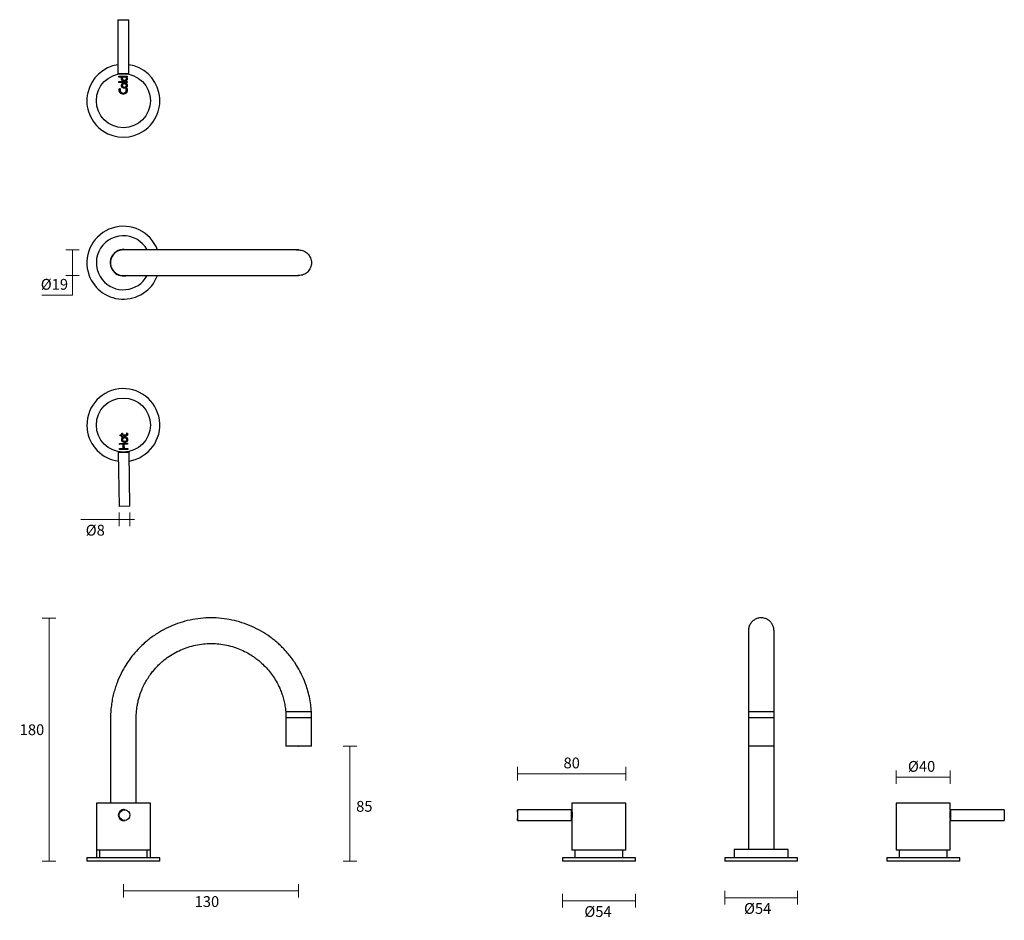
# Model space of a CAD drawing. Units: millimetres. Extents: x -187 to 542, y -129 to 538.
import ezdxf

# ---------------------------------------------------------------- set-up
doc = ezdxf.new("R2010")
doc.units = ezdxf.units.MM
doc.header["$PDSIZE"] = -1
doc.layers.add('DIMENSION', color=255, linetype='Continuous')
doc.dimstyles.new('RG Dimension Lines', dxfattribs={"dimscale": 12, "dimtxt": 8, "dimasz": 3.5, "dimexe": 5, "dimexo": 1, "dimgap": 4, "dimtad": 2, "dimtih": 1, "dimtoh": 1, "dimdec": 0, "dimzin": 0, "dimdsep": 46, "dimtxsty": 'Standard', "dimblk": 'NONE', "dimcen": 0, "dimclrd": 256, "dimclre": 256, "dimclrt": 7, "dimadec": 0, "dimazin": 0, "dimtfac": 1, "dimtdec": 0, "dimtmove": 0, "dimatfit": 3, "dimldrblk": 'NONE', "dimfxl": 5, "dimfxlon": 1, "dimtolj": 1, "dimtzin": 0, "dimlwd": 0, "dimlwe": 0, "dimarcsym": 0})

# ---------------------------------------------------------------- blocks, each defined once
blk = doc.blocks.new('*D14')
at = {"layer": 'Defpoints', "color": 0, "transparency": 16777216}
for p in [(-49.81, 94.55), (-165.24, -85.45), (-137.24, -85.45)]:
    blk.add_point(p, dxfattribs=at)
at = {"layer": 'DIMENSION', "lineweight": 0, "transparency": 16777216}
for p, q in [((-160.24, 94.55), (-170.24, 94.55)), ((-165.24, 94.55), (-165.24, -85.45)), ((-160.24, -85.45), (-170.24, -85.45))]:
    blk.add_line(p, q, dxfattribs=at)
at = {"layer": 'DIMENSION', "color": 7, "transparency": 16777216, "insert": (-177.91, 15.83), "char_height": 8, "attachment_point": 2}
blk.add_mtext('\\A1;180', dxfattribs=at)
blk = doc.blocks.new('_None')
blk = doc.blocks.new('*D13')
at = {"layer": 'Defpoints', "color": 0, "transparency": 16777216}
for p in [(19.56, -0.45), (-110.24, -85.45), (19.56, -107.45)]:
    blk.add_point(p, dxfattribs=at)
at = {"layer": 'DIMENSION', "lineweight": 0, "transparency": 16777216}
for p, q in [((-110.24, -102.45), (-110.24, -112.45)), ((-110.24, -107.45), (19.56, -107.45)), ((19.56, -102.45), (19.56, -112.45))]:
    blk.add_line(p, q, dxfattribs=at)
at = {"layer": 'DIMENSION', "color": 7, "transparency": 16777216, "insert": (-48.34, -111.45), "char_height": 8, "attachment_point": 2}
blk.add_mtext('\\A1;130', dxfattribs=at)
blk = doc.blocks.new('*D12')
at = {"layer": 'Defpoints', "color": 0, "transparency": 16777216}
for p in [(29.08, -0.45), (57.55, -0.45), (-83.24, -85.45)]:
    blk.add_point(p, dxfattribs=at)
at = {"layer": 'DIMENSION', "lineweight": 0, "transparency": 16777216}
for p, q in [((52.55, -0.45), (62.55, -0.45)), ((57.55, -85.45), (57.55, -0.45)), ((52.55, -85.45), (62.55, -85.45))]:
    blk.add_line(p, q, dxfattribs=at)
at = {"layer": 'DIMENSION', "color": 7, "transparency": 16777216, "insert": (68.22, -40.92), "char_height": 8, "attachment_point": 2}
blk.add_mtext('\\A1;85', dxfattribs=at)
blk = doc.blocks.new('*D16')
at = {"layer": 'Defpoints', "color": 0, "transparency": 16777216}
for p in [(214.91, -85.45), (268.91, -85.45), (214.91, -114.83)]:
    blk.add_point(p, dxfattribs=at)
at = {"layer": 'DIMENSION', "lineweight": 0, "transparency": 16777216}
for p, q in [((214.91, -109.83), (214.91, -119.83)), ((268.91, -114.83), (214.91, -114.83)), ((268.91, -109.83), (268.91, -119.83))]:
    blk.add_line(p, q, dxfattribs=at)
at = {"layer": 'DIMENSION', "color": 7, "transparency": 16777216, "insert": (241.27, -118.83), "char_height": 8, "attachment_point": 2}
blk.add_mtext('\\A1;%%c54', dxfattribs=at)
blk = doc.blocks.new('*D15')
at = {"layer": 'Defpoints', "color": 0, "transparency": 16777216}
for p in [(335.12, -85.45), (389.12, -85.45), (335.12, -112.57)]:
    blk.add_point(p, dxfattribs=at)
at = {"layer": 'DIMENSION', "lineweight": 0, "transparency": 16777216}
for p, q in [((335.12, -107.57), (335.12, -117.57)), ((389.12, -107.57), (389.12, -117.57)), ((389.12, -112.57), (335.12, -112.57))]:
    blk.add_line(p, q, dxfattribs=at)
at = {"layer": 'DIMENSION', "color": 7, "transparency": 16777216, "insert": (359.5, -116.57), "char_height": 8, "attachment_point": 2}
blk.add_mtext('\\A1;%%c54', dxfattribs=at)
blk = doc.blocks.new('*D17')
at = {"layer": 'Defpoints', "color": 0, "transparency": 16777216}
for p in [(502.11, -23.33), (462.11, -42.45), (502.11, -42.45)]:
    blk.add_point(p, dxfattribs=at)
at = {"layer": 'DIMENSION', "lineweight": 0, "transparency": 16777216}
for p, q in [((462.11, -28.33), (462.11, -18.33)), ((502.11, -28.33), (502.11, -18.33)), ((462.11, -23.33), (502.11, -23.33))]:
    blk.add_line(p, q, dxfattribs=at)
at = {"layer": 'DIMENSION', "color": 7, "transparency": 16777216, "insert": (480.9, -11.33), "char_height": 8, "attachment_point": 2}
blk.add_mtext('\\A1;%%c40', dxfattribs=at)
blk = doc.blocks.new('*D18')
at = {"layer": 'Defpoints', "color": 0, "transparency": 16777216}
for p in [(-110.24, 367.19), (-147.95, 348.19), (-110.24, 348.19)]:
    blk.add_point(p, dxfattribs=at)
at = {"layer": 'DIMENSION', "lineweight": 0, "transparency": 16777216}
for p, q in [((-142.95, 367.19), (-152.95, 367.19)), ((-147.95, 367.19), (-147.95, 348.19)), ((-142.95, 348.19), (-152.95, 348.19)), ((-147.95, 348.19), (-147.95, 333.72)), ((-147.95, 333.72), (-170.62, 333.72))]:
    blk.add_line(p, q, dxfattribs=at)
at = {"layer": 'DIMENSION', "color": 7, "transparency": 16777216, "insert": (-161.28, 345.72), "char_height": 8, "attachment_point": 2}
blk.add_mtext('\\A1;%%c19', dxfattribs=at)
blk = doc.blocks.new('*D20')
at = {"layer": 'Defpoints', "color": 0, "transparency": 16777216}
for p in [(181.67, -20.77), (261.91, -42.45), (181.67, -51.4)]:
    blk.add_point(p, dxfattribs=at)
at = {"layer": 'DIMENSION', "lineweight": 0, "transparency": 16777216}
for p, q in [((181.67, -25.77), (181.67, -15.77)), ((261.91, -20.77), (181.67, -20.77)), ((261.91, -25.77), (261.91, -15.77))]:
    blk.add_line(p, q, dxfattribs=at)
at = {"layer": 'DIMENSION', "color": 7, "transparency": 16777216, "insert": (221.79, -12.77), "char_height": 8, "attachment_point": 5}
blk.add_mtext('\\A1;80', dxfattribs=at)
blk = doc.blocks.new('*D24')
at = {"layer": 'Defpoints', "color": 0, "transparency": 16777216}
for p in [(-113.37, 177.24), (-105.37, 177.35), (-113.37, 167.6)]:
    blk.add_point(p, dxfattribs=at)
at = {"layer": 'DIMENSION', "lineweight": 0, "transparency": 16777216}
for p, q in [((-113.37, 172.6), (-113.37, 162.6)), ((-105.37, 172.6), (-105.37, 162.6)), ((-113.37, 167.6), (-141.7, 167.6)), ((-105.37, 167.6), (-113.37, 167.6)), ((-105.37, 167.6), (-101.87, 167.6))]:
    blk.add_line(p, q, dxfattribs=at)
at = {"layer": 'DIMENSION', "color": 7, "transparency": 16777216, "insert": (-131.03, 159.6), "char_height": 8, "attachment_point": 5}
blk.add_mtext('\\A1;%%C8', dxfattribs=at)

msp = doc.modelspace()

# ---------------------------------------------------------------- linework, layer by layer
at = {"color": 7, "linetype": 'Continuous', "lineweight": 25}
for p, q in [((-114.24, 537.72), (-114.24, 497.89)), ((-114.24, 537.72), (-107.08, 537.72)), ((-107.08, 537.72), (-106.24, 537.72)), ((-106.24, 497.89), (-106.24, 537.72)), ((-114.24, 497.89), (-114.09, 497.31)), ((-114.24, 497.89), (-107.08, 497.89)), ((-113.62, 495.87), (-107.44, 495.87)), ((-113.62, 495.14), (-113.62, 495.87)), ((-107.44, 495.87), (-107.44, 495.31)), ((-107.08, 497.89), (-106.24, 497.89)), ((-106.4, 497.31), (-106.24, 497.89)), ((-111.1, 495.14), (-113.62, 495.14)), ((-113.62, 491.92), (-107.44, 491.92)), ((-113.62, 491.19), (-113.62, 491.92)), ((-107.44, 491.19), (-113.62, 491.19)), ((-111.1, 495.12), (-111.1, 495.14)), ((-108.48, 495.14), (-110.57, 495.14)), ((-107.44, 495.31), (-107.9, 495.16)), ((-107.9, 495.16), (-107.9, 495.15)), ((-107.44, 491.92), (-107.44, 491.19)), ((-113.09, 486.79), (-112.48, 486.79)), ((-108.18, 486.87), (-107.57, 486.87)), ((18.26, 367.12), (19.56, 367.21)), ((19.56, 367.21), (19.86, 367.21)), ((-112.58, 230.15), (-111.4, 230.17)), ((-112.57, 229.39), (-112.58, 230.15)), ((-111.39, 229.41), (-112.57, 229.39)), ((-111.42, 231.43), (-110.83, 231.44)), ((-111.4, 230.17), (-111.42, 231.43)), ((-111.38, 228.59), (-111.39, 229.41)), ((-110.78, 228.6), (-111.38, 228.59)), ((-110.83, 231.44), (-110.81, 230.18)), ((-110.81, 230.18), (-108.36, 230.21)), ((-108.24, 229.45), (-110.8, 229.42)), ((-110.8, 229.42), (-110.78, 228.6)), ((-107.78, 231.55), (-107.21, 231.56)), ((-113.08, 223.94), (-107.08, 224.03)), ((-113.07, 223.18), (-113.08, 223.94)), ((-110.45, 223.22), (-113.07, 223.18)), ((-113.03, 220.14), (-110.41, 220.18)), ((-113.02, 219.38), (-113.03, 220.14)), ((-107.02, 219.47), (-113.02, 219.38)), ((-110.41, 220.18), (-110.45, 223.22)), ((-107.07, 223.27), (-109.78, 223.23)), ((-109.78, 223.23), (-109.73, 220.19)), ((-109.73, 220.19), (-107.03, 220.23)), ((-107.08, 224.03), (-107.07, 223.27)), ((-107.03, 220.23), (-107.02, 219.47)), ((-113.76, 217.79), (-113.95, 217.06)), ((-105.95, 217.17), (-113.95, 217.06)), ((-113.95, 217.06), (-113.37, 177.24)), ((-105.95, 217.17), (-106.15, 217.9)), ((-105.37, 177.35), (-105.95, 217.17)), ((-105.37, 177.35), (-113.37, 177.24)), ((10.05, 25.19), (10.05, 20.59)), ((29.08, 20.59), (29.08, 25.19)), ((352.62, 25.19), (352.62, 20.59)), ((371.62, 20.59), (371.62, 25.19)), ((-119.74, 20.19), (-119.74, -42.45)), ((-100.74, -42.45), (-100.74, 20.19)), ((10.03, 20.55), (10.03, -0.45)), ((29.08, 20.55), (10.03, 20.55)), ((29.08, -0.45), (29.08, 20.55)), ((352.6, 20.55), (352.6, -0.45)), ((371.65, 20.55), (352.6, 20.55)), ((371.65, -0.45), (371.65, 20.55)), ((29.08, -0.45), (10.03, -0.45)), ((371.65, -0.45), (352.6, -0.45)), ((352.62, -0.45), (352.62, -76.95)), ((371.62, -76.95), (371.62, -0.45)), ((-130.24, -42.45), (-130.24, -77.45)), ((-130.24, -42.45), (-130.24, -42.45)), ((-90.24, -42.45), (-130.24, -42.45)), ((-90.24, -77.45), (-90.24, -42.45)), ((221.91, -42.45), (221.91, -47.41)), ((261.91, -42.45), (221.91, -42.45)), ((261.91, -77.45), (261.91, -42.45)), ((462.11, -42.45), (462.11, -77.45)), ((482.11, -42.45), (462.11, -42.45)), ((502.11, -42.45), (482.11, -42.45)), ((502.11, -47.43), (502.11, -42.45)), ((-109.37, -47.45), (-109.95, -47.45)), ((221.55, -47.45), (181.73, -47.45)), ((221.93, -47.56), (221.55, -47.45)), ((502.32, -47.45), (502.11, -47.51)), ((542.15, -47.45), (502.32, -47.45)), ((502.32, -47.45), (502.32, -49.01)), ((502.32, -49.01), (502.32, -55.45)), ((542.15, -47.45), (542.15, -49.01)), ((542.15, -49.01), (542.15, -55.45)), ((-109.95, -55.45), (-109.37, -55.45)), ((181.73, -55.45), (221.55, -55.45)), ((221.55, -55.45), (221.93, -55.35)), ((221.91, -55.51), (221.91, -77.45)), ((502.11, -55.4), (502.32, -55.45)), ((502.11, -77.45), (502.11, -55.49)), ((502.32, -55.45), (542.15, -55.45)), ((-130.24, -77.45), (-130.24, -82.95)), ((-130.24, -77.45), (-130.24, -77.45)), ((-90.24, -77.45), (-130.24, -77.45)), ((-127.99, -77.45), (-127.99, -82.95)), ((-92.49, -82.95), (-92.49, -77.45)), ((-90.24, -82.95), (-90.24, -77.45)), ((261.91, -77.45), (221.91, -77.45)), ((224.16, -77.45), (224.16, -82.95)), ((259.66, -82.95), (259.66, -77.45)), ((342.12, -76.95), (342.12, -82.95)), ((382.12, -76.95), (342.12, -76.95)), ((382.12, -82.95), (382.12, -76.95)), ((482.11, -77.45), (462.11, -77.45)), ((464.36, -77.45), (464.36, -82.95)), ((502.11, -77.45), (482.11, -77.45)), ((499.86, -82.95), (499.86, -77.45)), ((-137.24, -82.95), (-137.24, -85.45)), ((-137.08, -82.95), (-137.24, -82.95)), ((-137.08, -85.45), (-137.24, -85.45)), ((-83.24, -82.95), (-137.08, -82.95)), ((-83.24, -85.45), (-137.08, -85.45)), ((-83.24, -85.45), (-83.24, -82.95)), ((214.91, -82.95), (214.91, -85.45)), ((268.91, -82.95), (214.91, -82.95)), ((268.91, -85.45), (214.91, -85.45)), ((268.91, -85.45), (268.91, -82.95)), ((335.12, -82.95), (335.12, -85.45)), ((389.12, -82.95), (335.12, -82.95)), ((389.12, -85.45), (335.12, -85.45)), ((389.12, -85.45), (389.12, -82.95)), ((455.11, -82.95), (455.11, -85.45)), ((509.11, -82.95), (455.11, -82.95)), ((509.11, -85.45), (455.11, -85.45)), ((509.11, -85.45), (509.11, -82.95))]:
    msp.add_line(p, q, dxfattribs=at)
at = {"color": 7, "linetype": 'Continuous', "lineweight": 25, "flags": 128}
for points in [[(22.07, 348.5), (20.41, 348.2), (19.06, 348.18)], [(181.76, -54.85), (181.77, -54.11), (181.78, -53.16), (181.79, -52.07), (181.79, -50.94), (181.78, -49.84), (181.77, -48.87), (181.76, -48.12), (181.74, -47.63), (181.73, -47.45), (181.71, -47.6), (181.7, -48.06), (181.68, -48.8), (181.68, -49.75), (181.67, -50.84), (181.67, -51.97), (181.67, -53.07), (181.68, -54.04), (181.7, -54.79), (181.71, -55.28), (181.73, -55.45), (181.74, -55.31), (181.76, -54.85)], [(221.55, -55.45), (221.56, -55.31), (221.58, -54.85)]]:
    msp.add_lwpolyline(points, dxfattribs=at)
at = {"color": 7, "linetype": 'Continuous', "lineweight": 25}
for centre, radius in [((-110.24, 477.68), 20), ((-110.24, 237.48), 20), ((-109.37, -51.46), 4)]:
    msp.add_circle(centre, radius, dxfattribs=at)
for centre, radius, start, end in [((-110.24, 477.68), 27, 167.2721, 81.48038), ((-110.24, 477.68), 27, 98.51962, 167.2721), ((-110.24, 357.69), 27, 20.71563, 194.50861), ((-110.24, 357.69), 20, 28.59116, 218.47336), ((-110.24, 357.69), 9.75, 77.48428, 218.47336), ((-110.24, 357.69), 9.5, 90, 270.01841), ((-110.24, 357.69), 27, 194.50861, 339.35508), ((-110.24, 357.69), 9.75, 218.47336, 280.8832), ((-110.24, 357.69), 20, 218.47336, 331.44336), ((-110.24, 237.48), 27, 279.35341, 186.29419), ((-110.24, 237.48), 27, 186.29419, 262.31416), ((-109.95, -51.45), 4, 90.00463, 269.99537), ((107.03, -51.63), 114.59, 358.39076, 2.08748)]:
    msp.add_arc(centre, radius, start, end, dxfattribs=at)
for points, knots in [([(-111.59, 493.99), (-111.59, 494.05), (-111.59, 494.17), (-111.56, 494.33), (-111.52, 494.49), (-111.47, 494.63), (-111.4, 494.77), (-111.31, 494.89), (-111.22, 495.01), (-111.14, 495.09), (-111.1, 495.12)], [0, 0, 0, 0, 0.14065, 0.273559, 0.398768, 0.518333, 0.635583, 0.754164, 0.875264, 1, 1, 1, 1]), ([(-109.43, 492.21), (-109.49, 492.21), (-109.63, 492.21), (-109.82, 492.23), (-110, 492.25), (-110.17, 492.29), (-110.32, 492.34), (-110.47, 492.39), (-110.61, 492.44), (-110.73, 492.51), (-110.85, 492.58), (-110.95, 492.66), (-111.05, 492.74), (-111.16, 492.86), (-111.29, 493.01), (-111.4, 493.2), (-111.49, 493.4), (-111.55, 493.6), (-111.58, 493.8), (-111.59, 493.93), (-111.59, 493.99)], [0, 0, 0, 0, 0.064634, 0.125806, 0.183775, 0.238353, 0.289996, 0.339167, 0.386201, 0.431174, 0.474325, 0.515684, 0.556029, 0.59544, 0.670745, 0.742496, 0.811013, 0.877857, 0.940928, 1, 1, 1, 1]), ([(-111.59, 488.95), (-111.59, 489.02), (-111.58, 489.17), (-111.56, 489.38), (-111.51, 489.58), (-111.44, 489.77), (-111.36, 489.94), (-111.26, 490.1), (-111.14, 490.25), (-111.01, 490.38), (-110.86, 490.5), (-110.7, 490.61), (-110.53, 490.7), (-110.34, 490.77), (-110.14, 490.83), (-109.93, 490.87), (-109.7, 490.89), (-109.55, 490.9), (-109.47, 490.9)], [0, 0, 0, 0, 0.068087, 0.133543, 0.196305, 0.257624, 0.317067, 0.375531, 0.432855, 0.49035, 0.548162, 0.607043, 0.666833, 0.729113, 0.793063, 0.859604, 0.928024, 1, 1, 1, 1]), ([(-109.47, 487), (-109.55, 487), (-109.7, 487), (-109.93, 487.03), (-110.14, 487.07), (-110.34, 487.13), (-110.53, 487.21), (-110.7, 487.3), (-110.86, 487.4), (-111.01, 487.52), (-111.14, 487.66), (-111.26, 487.81), (-111.36, 487.97), (-111.44, 488.14), (-111.51, 488.33), (-111.56, 488.53), (-111.58, 488.73), (-111.59, 488.88), (-111.59, 488.95)], [0, 0, 0, 0, 0.072128, 0.140736, 0.207495, 0.271805, 0.334363, 0.394459, 0.45389, 0.512072, 0.569688, 0.627133, 0.685721, 0.745289, 0.805999, 0.868514, 0.932943, 1, 1, 1, 1]), ([(-110.57, 495.14), (-110.6, 495.1), (-110.67, 495.03), (-110.76, 494.92), (-110.83, 494.8), (-110.9, 494.67), (-110.95, 494.54), (-110.99, 494.4), (-111.02, 494.25), (-111.02, 494.15), (-111.02, 494.1)], [0, 0, 0, 0, 0.123305, 0.245887, 0.369645, 0.493708, 0.618692, 0.743969, 0.870483, 1, 1, 1, 1]), ([(-111.02, 494.1), (-111.02, 494.04), (-111.01, 493.91), (-110.97, 493.75), (-110.91, 493.61), (-110.86, 493.52), (-110.79, 493.42), (-110.7, 493.34), (-110.6, 493.25), (-110.49, 493.18), (-110.36, 493.11), (-110.21, 493.05), (-110.05, 493), (-109.86, 492.96), (-109.66, 492.95), (-109.51, 492.94), (-109.44, 492.94)], [0, 0, 0, 0, 0.086076, 0.178147, 0.22739, 0.277402, 0.329628, 0.384546, 0.443314, 0.50473, 0.57111, 0.642033, 0.718995, 0.803934, 0.897563, 1, 1, 1, 1]), ([(-109.47, 490.17), (-109.53, 490.17), (-109.65, 490.17), (-109.82, 490.15), (-109.98, 490.12), (-110.13, 490.08), (-110.27, 490.03), (-110.4, 489.97), (-110.51, 489.9), (-110.62, 489.83), (-110.71, 489.74), (-110.79, 489.65), (-110.86, 489.55), (-110.92, 489.44), (-110.97, 489.32), (-111, 489.2), (-111.02, 489.08), (-111.02, 488.99), (-111.02, 488.95)], [0, 0, 0, 0, 0.080889, 0.157578, 0.230926, 0.300334, 0.366916, 0.430037, 0.490717, 0.549447, 0.606691, 0.662363, 0.717563, 0.772715, 0.828091, 0.884019, 0.941438, 1, 1, 1, 1]), ([(-111.02, 488.95), (-111.02, 488.91), (-111.02, 488.82), (-111, 488.69), (-110.97, 488.57), (-110.92, 488.46), (-110.86, 488.35), (-110.79, 488.25), (-110.71, 488.16), (-110.62, 488.07), (-110.51, 488), (-110.4, 487.93), (-110.27, 487.87), (-110.13, 487.82), (-109.98, 487.78), (-109.82, 487.75), (-109.65, 487.73), (-109.53, 487.73), (-109.47, 487.73)], [0, 0, 0, 0, 0.058565, 0.115986, 0.171917, 0.227295, 0.28245, 0.337653, 0.393327, 0.450574, 0.509307, 0.569989, 0.633113, 0.699503, 0.769063, 0.842414, 0.919108, 1, 1, 1, 1]), ([(-109.55, 492.23), (-109.39, 492.24), (-109.06, 492.26), (-108.82, 492.29), (-108.7, 492.3)], [0, 0, 0, 0, 0.508822, 1, 1, 1, 1]), ([(-109.47, 490.9), (-109.4, 490.9), (-109.24, 490.89), (-109.02, 490.87), (-108.81, 490.83), (-108.61, 490.76), (-108.42, 490.69), (-108.25, 490.6), (-108.09, 490.49), (-107.94, 490.37), (-107.81, 490.24), (-107.7, 490.09), (-107.6, 489.93), (-107.51, 489.76), (-107.44, 489.57), (-107.4, 489.38), (-107.37, 489.17), (-107.36, 489.03), (-107.36, 488.95)], [0, 0, 0, 0, 0.071562, 0.140378, 0.206955, 0.27146, 0.334207, 0.394669, 0.453736, 0.511791, 0.569582, 0.627201, 0.685426, 0.744821, 0.805848, 0.868078, 0.932757, 1, 1, 1, 1]), ([(-107.93, 488.95), (-107.93, 489), (-107.94, 489.08), (-107.96, 489.21), (-107.99, 489.33), (-108.03, 489.44), (-108.09, 489.55), (-108.16, 489.65), (-108.24, 489.74), (-108.34, 489.83), (-108.44, 489.9), (-108.56, 489.97), (-108.68, 490.03), (-108.82, 490.08), (-108.97, 490.12), (-109.13, 490.15), (-109.3, 490.17), (-109.41, 490.17), (-109.47, 490.17)], [0, 0, 0, 0, 0.059409, 0.116525, 0.172712, 0.227808, 0.282707, 0.337692, 0.393621, 0.450705, 0.509242, 0.570203, 0.633093, 0.699984, 0.769714, 0.842267, 0.919312, 1, 1, 1, 1]), ([(-107.36, 488.95), (-107.36, 488.88), (-107.37, 488.73), (-107.4, 488.52), (-107.44, 488.32), (-107.51, 488.13), (-107.6, 487.96), (-107.7, 487.8), (-107.81, 487.65), (-107.94, 487.52), (-108.09, 487.4), (-108.25, 487.29), (-108.42, 487.2), (-108.61, 487.13), (-108.81, 487.07), (-109.02, 487.03), (-109.25, 487), (-109.4, 487), (-109.47, 487)], [0, 0, 0, 0, 0.068939, 0.134531, 0.197282, 0.258442, 0.31796, 0.37596, 0.433357, 0.490925, 0.548755, 0.607594, 0.667641, 0.729856, 0.793888, 0.860207, 0.928714, 1, 1, 1, 1]), ([(-109.47, 487.73), (-109.41, 487.73), (-109.3, 487.73), (-109.13, 487.75), (-108.97, 487.78), (-108.82, 487.82), (-108.68, 487.87), (-108.56, 487.93), (-108.44, 488), (-108.34, 488.07), (-108.24, 488.16), (-108.16, 488.25), (-108.09, 488.35), (-108.03, 488.46), (-107.99, 488.58), (-107.96, 488.7), (-107.94, 488.82), (-107.93, 488.91), (-107.93, 488.95)], [0, 0, 0, 0, 0.080488, 0.157342, 0.229715, 0.299422, 0.36595, 0.428929, 0.489739, 0.548472, 0.605414, 0.661639, 0.716957, 0.772228, 0.827722, 0.88377, 0.941313, 1, 1, 1, 1]), ([(-109.44, 492.94), (-109.38, 492.94), (-109.27, 492.94), (-109.11, 492.96), (-108.96, 492.98), (-108.81, 493.02), (-108.68, 493.06), (-108.55, 493.11), (-108.44, 493.17), (-108.34, 493.24), (-108.24, 493.32), (-108.16, 493.4), (-108.09, 493.5), (-108.04, 493.6), (-107.99, 493.71), (-107.96, 493.83), (-107.94, 493.96), (-107.93, 494.05), (-107.93, 494.09)], [0, 0, 0, 0, 0.079112, 0.154311, 0.226547, 0.295623, 0.361809, 0.424742, 0.484863, 0.542743, 0.599304, 0.653984, 0.708803, 0.763895, 0.819875, 0.877289, 0.937501, 1, 1, 1, 1]), ([(-107.36, 493.99), (-107.36, 493.93), (-107.37, 493.82), (-107.39, 493.66), (-107.42, 493.49), (-107.47, 493.33), (-107.54, 493.18), (-107.62, 493.03), (-107.72, 492.89), (-107.83, 492.76), (-107.97, 492.64), (-108.12, 492.54), (-108.29, 492.44), (-108.48, 492.36), (-108.68, 492.29), (-108.91, 492.24), (-109.16, 492.21), (-109.34, 492.21), (-109.43, 492.21)], [0, 0, 0, 0, 0.053771, 0.10755, 0.161619, 0.216135, 0.27117, 0.325567, 0.380726, 0.436916, 0.49489, 0.554757, 0.617866, 0.684299, 0.754749, 0.830382, 0.911901, 1, 1, 1, 1]), ([(-107.93, 494.09), (-107.94, 494.16), (-107.94, 494.28), (-107.98, 494.46), (-108.05, 494.62), (-108.12, 494.76), (-108.21, 494.88), (-108.3, 494.98), (-108.39, 495.07), (-108.45, 495.11), (-108.48, 495.14)], [0, 0, 0, 0, 0.160075, 0.307961, 0.447164, 0.577987, 0.69996, 0.813015, 0.913521, 1, 1, 1, 1]), ([(-107.9, 495.15), (-107.87, 495.12), (-107.8, 495.06), (-107.7, 494.97), (-107.6, 494.85), (-107.52, 494.72), (-107.44, 494.57), (-107.4, 494.4), (-107.37, 494.2), (-107.36, 494.06), (-107.36, 493.99)], [0, 0, 0, 0, 0.097294, 0.20102, 0.311119, 0.427325, 0.55043, 0.683058, 0.831326, 1, 1, 1, 1]), ([(-113.3, 485.57), (-113.3, 485.63), (-113.3, 485.75), (-113.29, 485.93), (-113.27, 486.1), (-113.24, 486.26), (-113.21, 486.41), (-113.18, 486.55), (-113.14, 486.68), (-113.11, 486.76), (-113.09, 486.79)], [0, 0, 0, 0, 0.142326, 0.284854, 0.422885, 0.556366, 0.682645, 0.800827, 0.907024, 1, 1, 1, 1]), ([(-110.26, 482.65), (-110.37, 482.65), (-110.58, 482.65), (-110.9, 482.69), (-111.2, 482.75), (-111.48, 482.84), (-111.76, 482.95), (-112.01, 483.09), (-112.24, 483.25), (-112.45, 483.43), (-112.64, 483.63), (-112.81, 483.85), (-112.96, 484.09), (-113.08, 484.35), (-113.18, 484.64), (-113.25, 484.93), (-113.29, 485.25), (-113.3, 485.46), (-113.3, 485.57)], [0, 0, 0, 0, 0.068711, 0.135184, 0.199578, 0.262785, 0.324355, 0.38412, 0.442955, 0.501142, 0.559162, 0.61751, 0.676844, 0.737674, 0.799945, 0.863903, 0.930477, 1, 1, 1, 1]), ([(-112.48, 486.79), (-112.51, 486.7), (-112.55, 486.52), (-112.6, 486.23), (-112.64, 485.93), (-112.65, 485.73), (-112.65, 485.62)], [0, 0, 0, 0, 0.23229, 0.482626, 0.741564, 1, 1, 1, 1]), ([(-112.65, 485.62), (-112.65, 485.55), (-112.64, 485.39), (-112.61, 485.17), (-112.57, 484.95), (-112.5, 484.74), (-112.42, 484.54), (-112.31, 484.36), (-112.19, 484.18), (-112.05, 484.03), (-111.89, 483.88), (-111.72, 483.75), (-111.52, 483.64), (-111.31, 483.55), (-111.08, 483.47), (-110.83, 483.41), (-110.56, 483.38), (-110.38, 483.38), (-110.28, 483.38)], [0, 0, 0, 0, 0.06317, 0.124737, 0.184676, 0.24435, 0.303096, 0.360688, 0.417629, 0.474805, 0.532673, 0.591458, 0.652169, 0.715002, 0.780776, 0.850066, 0.922672, 1, 1, 1, 1]), ([(-110.28, 483.38), (-110.19, 483.38), (-110.01, 483.38), (-109.74, 483.41), (-109.5, 483.46), (-109.28, 483.54), (-109.07, 483.63), (-108.88, 483.73), (-108.71, 483.86), (-108.56, 484), (-108.43, 484.16), (-108.32, 484.33), (-108.22, 484.52), (-108.15, 484.73), (-108.09, 484.94), (-108.05, 485.18), (-108.02, 485.42), (-108.02, 485.58), (-108.01, 485.67)], [0, 0, 0, 0, 0.07641, 0.148413, 0.215911, 0.279727, 0.340525, 0.399024, 0.455829, 0.511804, 0.567502, 0.623661, 0.681298, 0.740341, 0.801616, 0.865187, 0.931199, 1, 1, 1, 1]), ([(-107.36, 485.6), (-107.37, 485.48), (-107.37, 485.26), (-107.41, 484.93), (-107.47, 484.62), (-107.56, 484.34), (-107.67, 484.07), (-107.8, 483.82), (-107.95, 483.6), (-108.13, 483.4), (-108.33, 483.23), (-108.54, 483.07), (-108.79, 482.94), (-109.04, 482.83), (-109.32, 482.75), (-109.62, 482.69), (-109.93, 482.65), (-110.15, 482.65), (-110.26, 482.65)], [0, 0, 0, 0, 0.074041, 0.14415, 0.210561, 0.274114, 0.335247, 0.393846, 0.451078, 0.507322, 0.563543, 0.619892, 0.67765, 0.73708, 0.798667, 0.862589, 0.929747, 1, 1, 1, 1]), ([(-108.01, 485.67), (-108.01, 485.72), (-108.01, 485.82), (-108.03, 485.97), (-108.04, 486.13), (-108.06, 486.29), (-108.08, 486.44), (-108.11, 486.6), (-108.14, 486.74), (-108.17, 486.83), (-108.18, 486.87)], [0, 0, 0, 0, 0.119811, 0.247168, 0.377881, 0.510186, 0.641891, 0.771026, 0.891361, 1, 1, 1, 1]), ([(-107.57, 486.87), (-107.55, 486.83), (-107.52, 486.74), (-107.48, 486.6), (-107.44, 486.44), (-107.41, 486.23), (-107.37, 485.95), (-107.37, 485.72), (-107.36, 485.6)], [0, 0, 0, 0, 0.10803, 0.221425, 0.342162, 0.468854, 0.731843, 1, 1, 1, 1]), ([(19.49, 367.19), (19.31, 367.19), (18.91, 367.19), (17.34, 367.19), (15.2, 367.19), (12.71, 367.19), (10.05, 367.19), (7.23, 367.19), (4.34, 367.19), (1.35, 367.19), (-1.66, 367.19), (-4.86, 367.19), (-9.04, 367.19), (-14.34, 367.19), (-20.89, 367.19), (-27.78, 367.19), (-34.88, 367.19), (-42.11, 367.19), (-49.38, 367.19), (-56.61, 367.19), (-63.69, 367.19), (-70.57, 367.19), (-77.17, 367.19), (-83.42, 367.19), (-89.18, 367.19), (-94.32, 367.19), (-98.76, 367.19), (-101.93, 367.19), (-104.24, 367.19), (-105.99, 367.19), (-107.64, 367.19), (-109.03, 367.19), (-110.04, 367.19), (-110.18, 367.19), (-110.24, 367.19)], [0, 0, 0, 0, 0.030962, 0.066965, 0.09997, 0.129977, 0.156984, 0.180986, 0.205812, 0.226927, 0.247745, 0.268788, 0.290054, 0.32598, 0.36239, 0.398838, 0.435287, 0.471736, 0.508185, 0.544635, 0.581084, 0.617623, 0.654481, 0.69167, 0.729143, 0.766123, 0.802338, 0.837803, 0.857133, 0.879545, 0.905039, 0.933614, 0.96527, 1, 1, 1, 1]), ([(19.56, 367.19), (20.19, 367.15), (21.43, 367.08), (23.22, 366.52), (24.88, 365.64), (26.33, 364.45), (27.52, 363), (28.41, 361.35), (28.95, 359.56), (29.14, 357.69), (28.96, 355.83), (28.41, 354.03), (27.53, 352.38), (26.33, 350.93), (24.88, 349.74), (23.23, 348.85), (21.43, 348.34), (20.16, 348.13), (19.51, 348.19), (19.49, 348.2)], [0, 0, 0, 0, 0.062291, 0.124755, 0.186896, 0.249399, 0.311578, 0.373987, 0.436367, 0.498572, 0.561069, 0.623209, 0.685686, 0.747954, 0.81027, 0.872725, 0.934875, 0.997532, 1, 1, 1, 1]), ([(-110.24, 348.19), (-110.18, 348.19), (-110.04, 348.19), (-109.03, 348.19), (-107.64, 348.19), (-105.99, 348.19), (-104.24, 348.19), (-101.93, 348.19), (-98.76, 348.19), (-94.32, 348.19), (-89.18, 348.19), (-83.42, 348.19), (-77.17, 348.19), (-70.57, 348.19), (-63.69, 348.19), (-56.61, 348.19), (-49.38, 348.19), (-42.11, 348.19), (-34.88, 348.19), (-27.78, 348.19), (-20.89, 348.19), (-14.34, 348.19), (-9.24, 348.19), (-5.42, 348.19), (-2.71, 348.19), (-0.14, 348.19), (2.31, 348.19), (4.79, 348.19), (7.37, 348.19), (10.05, 348.19), (12.71, 348.19), (15.2, 348.19), (17.34, 348.19), (18.91, 348.19), (19.31, 348.19), (19.49, 348.19)], [0, 0, 0, 0, 0.03473, 0.066386, 0.09496, 0.120454, 0.142866, 0.162196, 0.19766, 0.233875, 0.270855, 0.308328, 0.345517, 0.382375, 0.418914, 0.455362, 0.491812, 0.528261, 0.564709, 0.601158, 0.637606, 0.674016, 0.709942, 0.72768, 0.745263, 0.76269, 0.779962, 0.798024, 0.819015, 0.843017, 0.870024, 0.900031, 0.933036, 0.969039, 1, 1, 1, 1]), ([(-111.43, 226.64), (-111.43, 226.72), (-111.43, 226.87), (-111.4, 227.09), (-111.36, 227.3), (-111.29, 227.5), (-111.21, 227.68), (-111.1, 227.85), (-110.98, 228), (-110.85, 228.14), (-110.7, 228.27), (-110.53, 228.38), (-110.35, 228.48), (-110.16, 228.55), (-109.95, 228.62), (-109.73, 228.67), (-109.5, 228.69), (-109.34, 228.7), (-109.26, 228.7)], [0, 0, 0, 0, 0.068467, 0.133594, 0.196651, 0.257738, 0.317186, 0.375656, 0.432985, 0.490482, 0.5483, 0.607069, 0.666864, 0.729006, 0.792962, 0.859203, 0.928017, 1, 1, 1, 1]), ([(-109.2, 224.65), (-109.28, 224.65), (-109.44, 224.65), (-109.67, 224.67), (-109.89, 224.71), (-110.1, 224.78), (-110.3, 224.85), (-110.48, 224.94), (-110.65, 225.05), (-110.81, 225.17), (-110.95, 225.31), (-111.07, 225.46), (-111.18, 225.63), (-111.27, 225.81), (-111.34, 226), (-111.39, 226.21), (-111.42, 226.42), (-111.43, 226.57), (-111.43, 226.64)], [0, 0, 0, 0, 0.072126, 0.141121, 0.207494, 0.271802, 0.334357, 0.394634, 0.45352, 0.5117, 0.569589, 0.627032, 0.685286, 0.744852, 0.806061, 0.868482, 0.932962, 1, 1, 1, 1]), ([(-109.25, 227.94), (-109.31, 227.94), (-109.43, 227.94), (-109.61, 227.92), (-109.77, 227.89), (-109.93, 227.84), (-110.07, 227.79), (-110.2, 227.73), (-110.32, 227.65), (-110.43, 227.57), (-110.53, 227.48), (-110.61, 227.38), (-110.69, 227.28), (-110.74, 227.16), (-110.79, 227.04), (-110.82, 226.92), (-110.84, 226.79), (-110.84, 226.7), (-110.84, 226.65)], [0, 0, 0, 0, 0.080896, 0.157593, 0.230382, 0.299946, 0.366338, 0.429986, 0.490671, 0.549406, 0.606656, 0.662333, 0.717538, 0.772695, 0.828075, 0.884008, 0.941433, 1, 1, 1, 1]), ([(-110.84, 226.65), (-110.84, 226.61), (-110.84, 226.52), (-110.81, 226.39), (-110.78, 226.26), (-110.73, 226.14), (-110.67, 226.03), (-110.59, 225.93), (-110.51, 225.83), (-110.41, 225.75), (-110.3, 225.67), (-110.17, 225.6), (-110.04, 225.54), (-109.89, 225.49), (-109.74, 225.45), (-109.57, 225.42), (-109.4, 225.41), (-109.28, 225.41), (-109.21, 225.41)], [0, 0, 0, 0, 0.058564, 0.115986, 0.171917, 0.227295, 0.282449, 0.337652, 0.393326, 0.450573, 0.509305, 0.569988, 0.633633, 0.700217, 0.769629, 0.842415, 0.919108, 1, 1, 1, 1]), ([(-109.26, 228.7), (-109.18, 228.7), (-109.02, 228.7), (-108.79, 228.68), (-108.57, 228.64), (-108.36, 228.58), (-108.17, 228.5), (-107.98, 228.41), (-107.82, 228.3), (-107.66, 228.18), (-107.52, 228.04), (-107.4, 227.89), (-107.3, 227.73), (-107.21, 227.55), (-107.13, 227.35), (-107.08, 227.15), (-107.05, 226.93), (-107.04, 226.79), (-107.04, 226.71)], [0, 0, 0, 0, 0.071571, 0.140395, 0.206979, 0.271492, 0.333883, 0.394518, 0.453479, 0.511844, 0.569642, 0.627026, 0.685465, 0.744867, 0.805769, 0.868099, 0.932731, 1, 1, 1, 1]), ([(-107.63, 226.7), (-107.63, 226.75), (-107.64, 226.84), (-107.66, 226.97), (-107.69, 227.09), (-107.74, 227.21), (-107.8, 227.32), (-107.88, 227.42), (-107.96, 227.52), (-108.06, 227.61), (-108.17, 227.68), (-108.29, 227.75), (-108.43, 227.81), (-108.57, 227.86), (-108.73, 227.9), (-108.89, 227.93), (-109.07, 227.94), (-109.19, 227.94), (-109.25, 227.94)], [0, 0, 0, 0, 0.059403, 0.116513, 0.172694, 0.227784, 0.282678, 0.338129, 0.39324, 0.450318, 0.508848, 0.570299, 0.633183, 0.699871, 0.769743, 0.842856, 0.919321, 1, 1, 1, 1]), ([(-109.21, 225.41), (-109.15, 225.41), (-109.03, 225.41), (-108.86, 225.44), (-108.69, 225.47), (-108.54, 225.51), (-108.39, 225.56), (-108.26, 225.63), (-108.14, 225.7), (-108.03, 225.78), (-107.94, 225.87), (-107.86, 225.97), (-107.79, 226.08), (-107.73, 226.19), (-107.68, 226.31), (-107.65, 226.44), (-107.63, 226.57), (-107.63, 226.66), (-107.63, 226.7)], [0, 0, 0, 0, 0.080463, 0.156722, 0.229639, 0.299175, 0.365879, 0.428594, 0.48988, 0.548595, 0.605909, 0.661743, 0.717044, 0.772298, 0.827775, 0.883806, 0.941331, 1, 1, 1, 1]), ([(-107.04, 226.71), (-107.04, 226.63), (-107.04, 226.48), (-107.07, 226.26), (-107.12, 226.05), (-107.18, 225.86), (-107.27, 225.68), (-107.37, 225.51), (-107.48, 225.35), (-107.62, 225.21), (-107.77, 225.08), (-107.93, 224.97), (-108.12, 224.88), (-108.31, 224.8), (-108.52, 224.73), (-108.73, 224.69), (-108.96, 224.66), (-109.12, 224.65), (-109.2, 224.65)], [0, 0, 0, 0, 0.068953, 0.134489, 0.197329, 0.258354, 0.31787, 0.376074, 0.433536, 0.491101, 0.549232, 0.60774, 0.667952, 0.729945, 0.793974, 0.860213, 0.928717, 1, 1, 1, 1]), ([(-108.36, 230.21), (-108.31, 230.22), (-108.22, 230.22), (-108.09, 230.25), (-107.97, 230.31), (-107.87, 230.39), (-107.79, 230.5), (-107.73, 230.64), (-107.7, 230.8), (-107.69, 230.91), (-107.69, 230.98)], [0, 0, 0, 0, 0.121846, 0.237496, 0.349263, 0.459355, 0.57376, 0.69785, 0.837976, 1, 1, 1, 1]), ([(-107.1, 230.85), (-107.1, 230.8), (-107.1, 230.69), (-107.11, 230.54), (-107.14, 230.39), (-107.17, 230.26), (-107.21, 230.14), (-107.26, 230.02), (-107.33, 229.92), (-107.4, 229.82), (-107.48, 229.74), (-107.56, 229.66), (-107.66, 229.6), (-107.76, 229.55), (-107.87, 229.51), (-107.99, 229.48), (-108.12, 229.46), (-108.2, 229.46), (-108.24, 229.45)], [0, 0, 0, 0, 0.079369, 0.154582, 0.225305, 0.292731, 0.356593, 0.418038, 0.477106, 0.53515, 0.591707, 0.647612, 0.702716, 0.759254, 0.816566, 0.875542, 0.936743, 1, 1, 1, 1]), ([(-107.69, 230.98), (-107.69, 231.02), (-107.7, 231.12), (-107.72, 231.27), (-107.75, 231.41), (-107.77, 231.5), (-107.78, 231.55)], [0, 0, 0, 0, 0.243158, 0.501464, 0.75983, 1, 1, 1, 1]), ([(-107.21, 231.56), (-107.2, 231.54), (-107.19, 231.51), (-107.17, 231.44), (-107.15, 231.37), (-107.13, 231.25), (-107.11, 231.08), (-107.1, 230.93), (-107.1, 230.85)], [0, 0, 0, 0, 0.073895, 0.163145, 0.268919, 0.390534, 0.670328, 1, 1, 1, 1]), ([(29.04, 25.18), (28.91, 26.87), (28.62, 30.59), (27.63, 36.1), (26.2, 41.57), (24.31, 47.06), (21.97, 52.51), (19.17, 57.77), (16.29, 62.29), (13.47, 66.12), (10.78, 69.34), (8.16, 72.17), (5.51, 74.76), (2.72, 77.23), (-1.22, 80.38), (-6.49, 83.97), (-13.29, 87.63), (-20.48, 90.59), (-27.96, 92.79), (-35.63, 94.2), (-43.4, 94.8), (-51.2, 94.58), (-58.92, 93.56), (-66.47, 91.73), (-73.67, 89.19), (-80.35, 86.03), (-85.65, 82.86), (-89.79, 79.95), (-93.18, 77.27), (-96.83, 74.03), (-100.86, 69.89), (-104.85, 65.04), (-108.63, 59.52), (-112.07, 53.41), (-114.56, 47.67), (-116.31, 42.65), (-117.49, 38.6), (-118.46, 34.3), (-119.18, 29.7), (-119.64, 24.96), (-119.71, 21.75), (-119.74, 20.19)], [0, 0, 0, 0, 0.02216, 0.048839, 0.07321, 0.096198, 0.124829, 0.150852, 0.174213, 0.194955, 0.213096, 0.22925, 0.245391, 0.261669, 0.278085, 0.311321, 0.345106, 0.379099, 0.413092, 0.447079, 0.481059, 0.515037, 0.54902, 0.583009, 0.61661, 0.648836, 0.679639, 0.69744, 0.715127, 0.736169, 0.761373, 0.790731, 0.818367, 0.848929, 0.882455, 0.900227, 0.918562, 0.937645, 0.957958, 0.979491, 1, 1, 1, 1]), ([(371.62, 85.16), (371.55, 86.04), (371.42, 87.76), (370.37, 90.08), (369.02, 91.81), (367.38, 93.19), (365.33, 94.25), (362.78, 94.79), (360.13, 94.6), (357.8, 93.76), (355.74, 92.36), (354.06, 90.44), (352.85, 87.92), (352.7, 86.08), (352.62, 85.16)], [0, 0, 0, 0, 0.089829, 0.177523, 0.253618, 0.309596, 0.390877, 0.480599, 0.565493, 0.652352, 0.72405, 0.812005, 0.907068, 1, 1, 1, 1]), ([(352.62, 85.13), (352.62, 85.13), (352.62, 85.13), (352.62, 84.61), (352.62, 83.61), (352.62, 82.03), (352.62, 79.99), (352.62, 77.98), (352.62, 76.15), (352.62, 74.41), (352.62, 72.74), (352.62, 70.79), (352.62, 68.24), (352.62, 64.8), (352.62, 60.5), (352.62, 55.9), (352.62, 51.21), (352.62, 46.62), (352.62, 41.55), (352.62, 35.99), (352.62, 30.48), (352.62, 26.81), (352.62, 25.19)], [0, 0, 0, 0, 0.040701, 0.095059, 0.145902, 0.215561, 0.277316, 0.321033, 0.35969, 0.393286, 0.421821, 0.450093, 0.492678, 0.543318, 0.60202, 0.668799, 0.717811, 0.770397, 0.826555, 0.886285, 0.949591, 1, 1, 1, 1]), ([(371.62, 25.19), (371.62, 26.52), (371.62, 29.61), (371.62, 34.28), (371.62, 39.75), (371.62, 45.31), (371.62, 50.43), (371.62, 54.47), (371.62, 57.6), (371.62, 60.21), (371.62, 62.47), (371.62, 64.87), (371.62, 67.67), (371.62, 70.91), (371.62, 74.3), (371.62, 77.23), (371.62, 79.63), (371.62, 81.53), (371.62, 83.15), (371.62, 84.36), (371.62, 85.09), (371.62, 85.11), (371.62, 85.12)], [0, 0, 0, 0, 0.041379, 0.095713, 0.146535, 0.216172, 0.27792, 0.32164, 0.360298, 0.393889, 0.422411, 0.450688, 0.493278, 0.543929, 0.602643, 0.669416, 0.71842, 0.771008, 0.827181, 0.886936, 0.950273, 1, 1, 1, 1]), ([(-100.74, 20.19), (-100.73, 21.51), (-100.69, 23.98), (-100.29, 27.56), (-99.72, 30.9), (-98.99, 34.12), (-97.95, 37.77), (-96.49, 41.67), (-94.6, 45.67), (-92.53, 49.33), (-90.36, 52.59), (-88.11, 55.5), (-85.87, 58.04), (-83.53, 60.41), (-80.47, 63.15), (-76.54, 66.14), (-71.63, 69.12), (-66.41, 71.6), (-60.94, 73.52), (-55.3, 74.87), (-49.54, 75.62), (-43.75, 75.77), (-37.96, 75.31), (-32.28, 74.25), (-26.84, 72.64), (-21.75, 70.56), (-17.69, 68.42), (-14.49, 66.42), (-11.87, 64.57), (-9.03, 62.3), (-5.87, 59.39), (-2.7, 55.94), (0.33, 51.99), (3.12, 47.58), (5.32, 43.25), (6.97, 39.15), (8.15, 35.47), (9.09, 31.59), (9.76, 28.14), (9.93, 25.99), (10, 25.18)], [0, 0, 0, 0, 0.023505, 0.043706, 0.06374, 0.083473, 0.102248, 0.131027, 0.15709, 0.180614, 0.205397, 0.226376, 0.245801, 0.265417, 0.285233, 0.318687, 0.35267, 0.386848, 0.421028, 0.455215, 0.489413, 0.523614, 0.557814, 0.592004, 0.625797, 0.65822, 0.689232, 0.707166, 0.724967, 0.74612, 0.771474, 0.801038, 0.828922, 0.859715, 0.893295, 0.914906, 0.937844, 0.961791, 0.985629, 1, 1, 1, 1]), ([(29.08, 25.19), (29.04, 25.19), (28.97, 25.19), (28.41, 25.19), (27.53, 25.19), (26.33, 25.19), (24.88, 25.19), (23.23, 25.19), (21.43, 25.19), (19.56, 25.19), (17.69, 25.19), (15.9, 25.19), (14.24, 25.19), (12.79, 25.19), (11.6, 25.19), (10.72, 25.19), (10.15, 25.19), (10.08, 25.19), (10.05, 25.19)], [0, 0, 0, 0, 0.06249, 0.124782, 0.187411, 0.249832, 0.312301, 0.374909, 0.437212, 0.500022, 0.5627, 0.62512, 0.687587, 0.750191, 0.812491, 0.875149, 0.937468, 1, 1, 1, 1]), ([(371.62, 25.19), (371.58, 25.19), (371.51, 25.19), (370.95, 25.19), (370.07, 25.19), (368.89, 25.19), (367.44, 25.19), (365.78, 25.19), (363.99, 25.19), (362.12, 25.19), (360.26, 25.19), (358.46, 25.19), (356.81, 25.19), (355.36, 25.19), (354.17, 25.19), (353.28, 25.19), (352.77, 25.19), (352.56, 25.19), (352.62, 25.19), (352.63, 25.19)], [0, 0, 0, 0, 0.062324, 0.12482, 0.186995, 0.249531, 0.311743, 0.374184, 0.436597, 0.498835, 0.561366, 0.623538, 0.686048, 0.748349, 0.810698, 0.873187, 0.935369, 0.998059, 1, 1, 1, 1]), ([(29.08, 20.59), (29.04, 20.59), (28.97, 20.59), (28.41, 20.59), (27.53, 20.59), (26.33, 20.59), (24.88, 20.59), (23.23, 20.59), (21.43, 20.59), (19.56, 20.59), (17.69, 20.59), (15.9, 20.59), (14.24, 20.59), (12.79, 20.59), (11.6, 20.59), (10.72, 20.59), (10.15, 20.59), (10.08, 20.59), (10.05, 20.59)], [0, 0, 0, 0, 0.06249, 0.124782, 0.187411, 0.249832, 0.312301, 0.374909, 0.437212, 0.500022, 0.5627, 0.62512, 0.687587, 0.750191, 0.812491, 0.875149, 0.937468, 1, 1, 1, 1]), ([(371.62, 20.59), (371.58, 20.59), (371.51, 20.59), (370.95, 20.59), (370.07, 20.59), (368.89, 20.59), (367.44, 20.59), (365.78, 20.59), (363.99, 20.59), (362.12, 20.59), (360.26, 20.59), (358.46, 20.59), (356.81, 20.59), (355.36, 20.59), (354.17, 20.59), (353.29, 20.59), (352.73, 20.59), (352.66, 20.59), (352.62, 20.59)], [0, 0, 0, 0, 0.062449, 0.125072, 0.187371, 0.250032, 0.31237, 0.374937, 0.437475, 0.499839, 0.562495, 0.624793, 0.687428, 0.749855, 0.812329, 0.874943, 0.937251, 1, 1, 1, 1]), ([(-108.95, -47.52), (-109, -47.51), (-109.25, -47.42), (-109.74, -47.37), (-110.38, -47.38), (-111.01, -47.51), (-111.6, -47.73), (-112.15, -48.05), (-112.65, -48.46), (-113.02, -48.87), (-113.19, -49.15), (-113.24, -49.24)], [0, 0, 0, 0, 0.030848, 0.159196, 0.291495, 0.41624, 0.544522, 0.670974, 0.800813, 0.932566, 1, 1, 1, 1]), ([(221.92, -55.48), (221.93, -55.48), (221.94, -55.47), (222.05, -54.97), (222.19, -54.11), (222.32, -52.93), (222.38, -51.56), (222.33, -50.16), (222.2, -48.9), (222.05, -47.96), (221.94, -47.43), (221.93, -47.43), (221.92, -47.43)], [0, 0, 0, 0, 0.07047, 0.170761, 0.273789, 0.381343, 0.491895, 0.603026, 0.714152, 0.824973, 0.933087, 1, 1, 1, 1]), ([(502.1, -47.43), (502.11, -47.42), (502.12, -47.36), (502.05, -47.71), (501.93, -48.43), (501.8, -49.51), (501.72, -50.83), (501.72, -52.24), (501.8, -53.42), (501.88, -54.01), (501.91, -54.25)], [0, 0, 0, 0, 0.046678, 0.181134, 0.317351, 0.459289, 0.606412, 0.755335, 0.90426, 1, 1, 1, 1]), ([(-112.82, -54.25), (-112.64, -54.42), (-112.28, -54.78), (-111.65, -55.15), (-110.99, -55.41), (-110.34, -55.53), (-109.69, -55.53), (-109.18, -55.47), (-108.89, -55.37), (-108.81, -55.34)], [0, 0, 0, 0, 0.170164, 0.346732, 0.496606, 0.651249, 0.794325, 0.941682, 1, 1, 1, 1]), ([(221.93, -55.35), (221.92, -55.43), (221.91, -55.53), (221.91, -55.51), (221.91, -55.51)], [0, 0, 0, 0, 0.880416, 1, 1, 1, 1]), ([(501.91, -54.25), (501.95, -54.58), (502.05, -55.2), (502.12, -55.56), (502.11, -55.5), (502.1, -55.49)], [0, 0, 0, 0, 0.470814, 0.884599, 1, 1, 1, 1])]:
    msp.add_open_spline(points, degree=3, knots=knots, dxfattribs=at)
at = {"color": 7, "linetype": 'Continuous', "lineweight": 0}
for p in [(-49.81, 94.55), (19.56, -0.45), (-110.24, -85.45)]:
    msp.add_point(p, dxfattribs=at)

# ---------------------------------------------------------------- dimensions: what is measured, and where the dimension line sits
at = {"layer": 'DIMENSION'}
dim = msp.add_linear_dim(base=(-147.95, 348.19), p1=(-110.24, 367.19), p2=(-110.24, 348.19), angle=90, text='%%c<>', dimstyle='RG Dimension Lines', dxfattribs=at)
dim.commit()
dim.dimension.update_dxf_attribs({"geometry": '*D18', "text_midpoint": (-161.28, 333.72), "dimtype": 160})
dim = msp.add_linear_dim(base=(-113.37, 167.6), p1=(-105.37, 177.35), p2=(-113.37, 177.24), dimstyle='RG Dimension Lines', override={"dimpost": '%%C<>'}, dxfattribs=at)
dim.commit()
dim.dimension.update_dxf_attribs({"geometry": '*D24', "text_midpoint": (-131.03, 159.6)})
for base, p1, p2, picture, middle in [((-165.24, -85.45), (-49.81, 94.55), (-137.24, -85.45), '*D14', (-165.24, 11.83)), ((57.55, -0.45), (-83.24, -85.45), (29.08, -0.45), '*D12', (57.55, -44.92))]:
    dim = msp.add_linear_dim(base=base, p1=p1, p2=p2, angle=90, dimstyle='RG Dimension Lines', dxfattribs=at)
    dim.commit()
    dim.dimension.update_dxf_attribs({"geometry": picture, "text_midpoint": middle, "dimtype": 160})
dim = msp.add_linear_dim(base=(19.56, -107.45), p1=(-110.24, -85.45), p2=(19.56, -0.45), dimstyle='RG Dimension Lines', dxfattribs=at)
dim.commit()
dim.dimension.update_dxf_attribs({"geometry": '*D13', "text_midpoint": (-48.34, -107.45), "dimtype": 160})
dim = msp.add_linear_dim(base=(181.67, -20.77), p1=(261.91, -42.45), p2=(181.67, -51.4), dimstyle='RG Dimension Lines', dxfattribs=at)
dim.commit()
dim.dimension.update_dxf_attribs({"geometry": '*D20', "text_midpoint": (221.79, -12.77)})
for base, p1, p2, picture, middle in [((502.11, -23.33), (462.11, -42.45), (502.11, -42.45), '*D17', (480.9, -23.33)), ((214.91, -114.83), (268.91, -85.45), (214.91, -85.45), '*D16', (241.27, -114.83)), ((335.12, -112.57), (389.12, -85.45), (335.12, -85.45), '*D15', (359.5, -112.57))]:
    dim = msp.add_linear_dim(base=base, p1=p1, p2=p2, text='%%c<>', dimstyle='RG Dimension Lines', dxfattribs=at)
    dim.commit()
    dim.dimension.update_dxf_attribs({"geometry": picture, "text_midpoint": middle, "dimtype": 160})

doc.saveas('drawing.dxf')
